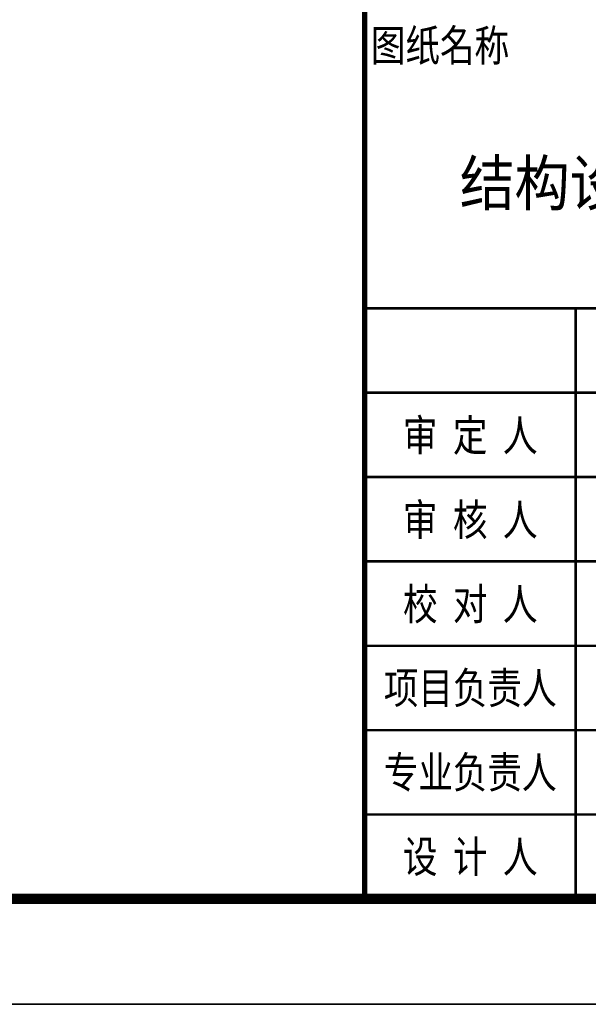
# Model space of a CAD drawing. Extents: x 39126 to 704098, y 19129 to 140404.
# Drawn here: x 297006 to 300819, y 48829 to 55432 of the extents above; entities that cross this region are included whole.
import ezdxf
from ezdxf.enums import TextEntityAlignment as Align

# ---------------------------------------------------------------- set-up
doc = ezdxf.new("R2010")
doc.units = 0
doc.header["$LTSCALE"] = 1000
doc.header["$MEASUREMENT"] = 0
for name, color, linetype in [('PUB_TITLE', 4, 'Continuous'), ('图框', 4, 'Continuous'), ('签字层', 2, 'Continuous')]:
    doc.layers.add(name, color=color, linetype=linetype)
doc.layers.add('yichutu', color=7, linetype='Continuous', true_color=0xffffff, plot=False)
doc.styles.add('图框', font='txt', dxfattribs={"width": 0.8})
doc.styles.add('宋体', font='txt')

# ---------------------------------------------------------------- blocks, each defined once
blk = doc.blocks.new('eew4t')
at = {"layer": 'PUB_TITLE'}
for points, const_width in [([(-104560.4, 96819.1), (-65031.2, 96819.1), (-65031.2, 125104.8), (-104560.4, 125104.8)], 70.7), ([(-69627.6, 125104.8), (-65031.2, 125104.8), (-65031.2, 96819.1), (-69627.6, 96819.1)], 34.6), ([(-69627.6, 100779.1), (-65031.2, 100779.1), (-65031.2, 96819.1), (-69627.6, 96819.1)], 17.3)]:
    blk.add_lwpolyline(points, close=True, dxfattribs=dict(at, const_width=const_width))
at = {"layer": 'PUB_TITLE', "const_width": 17.3}
for points in [[(-68213.3, 96819.1), (-68213.3, 100779.1)], [(-65031.2, 100213.4), (-69627.6, 100213.4)], [(-65031.2, 99647.7), (-69627.6, 99647.7)], [(-65031.2, 99081.9), (-69627.6, 99081.9)], [(-65031.2, 98516.2), (-69627.6, 98516.2)], [(-65031.2, 97950.5), (-69627.6, 97950.5)], [(-65031.2, 97384.8), (-69627.6, 97384.8)]]:
    blk.add_lwpolyline(points, dxfattribs=at)
at = {"layer": '图框'}
blk.add_lwpolyline([(-106374, 96111.9), (-64324, 96111.9), (-64324, 96111.9), (-64324, 125811.9), (-106374, 125811.9), (-106374, 96111.9)], dxfattribs=at)
at = {"layer": 'PUB_TITLE', "style": '宋体', "width": 0.8}
blk.add_text('图纸名称', height=212.14, dxfattribs=at).set_placement((-69586.1, 102435.9))
for s, p in [('审  定  人', (-68920.4, 99927.8)), ('审  核  人', (-68920.4, 99362.1)), ('校  对  人', (-68920.4, 98796.4)), ('项目负责人', (-68920.4, 98233.4)), ('专业负责人', (-68920.4, 97667.7)), ('设  计  人', (-68920.4, 97101.9))]:
    blk.add_text(s, height=212.14, dxfattribs=at).set_placement(p, align=Align.MIDDLE_CENTER)
blk = doc.blocks.new('yct-841-594-42049.9999999998-29699.9999999999-50-1000.0')
at = {"layer": 'yichutu', "color": 7, "true_color": 0xffffff}
blk.add_lwpolyline([(0, 0), (0, 29700), (42050, 29700), (42050, 0)], close=True, dxfattribs=at)

msp = doc.modelspace()

# ---------------------------------------------------------------- block references
msp.add_blockref('eew4t', (368947.1, -47282.7))
at = {"layer": 'yichutu'}
msp.add_blockref('yct-841-594-42049.9999999998-29699.9999999999-50-1000.0', (262573.1, 48829.2), dxfattribs=at)

# ---------------------------------------------------------------- texts
at = {"layer": '签字层', "color": 2, "style": '图框', "width": 0.9}
msp.add_text('结构设计总说明1', height=300, dxfattribs=at).set_placement((299957, 54186.6))

doc.saveas('drawing.dxf')
